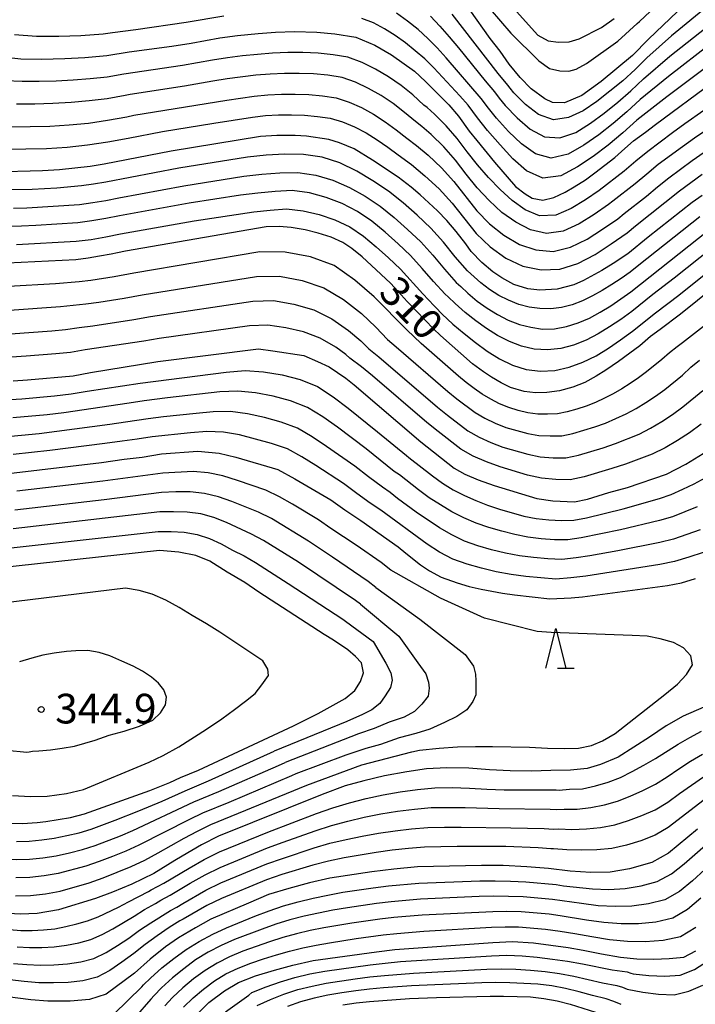
# Model space of a CAD drawing. Extents: x -18000 to -16000, y 90000 to 91500.
# Drawn here: x -16836 to -16751, y 91025 to 91149 of the extents above; entities that cross this region are included whole.
import ezdxf

# ---------------------------------------------------------------- set-up
doc = ezdxf.new("R2010")
doc.units = 0
for name, color, linetype in [('6332000', 2, 'Continuous'), ('7101000', 4, 'Continuous'), ('7102000', 2, 'Continuous'), ('7312000', 4, 'Continuous')]:
    doc.layers.add(name, color=color, linetype=linetype)
doc.styles.add('Dm_Anotation', font='txt.shx', dxfattribs={"bigfont": 'PSCDM.shx'})

# ---------------------------------------------------------------- blocks, each defined once
blk = doc.blocks.new('633200')
at = {"layer": '6332000'}
for points in [[(-0.5, -1), (0, 1), (0.5, -1)], [(0.08, -1), (0.92, -1)]]:
    blk.add_lwpolyline(points, dxfattribs=at)
blk = doc.blocks.new('731200')
at = {"layer": '7312000'}
blk.add_circle((0, 0), 0.15, dxfattribs=at)

msp = doc.modelspace()

# ---------------------------------------------------------------- linework, layer by layer
at = {"layer": '7101000', "flags": 128}
for points in [[(-16752.9, 91150.45), (-16756.57, 91146.97), (-16758.58, 91144.91), (-16762.51, 91141.62), (-16764.95, 91139.86), (-16767.16, 91138.92), (-16768.68, 91138.97), (-16769.63, 91139.43), (-16771.37, 91140.69), (-16772.74, 91142.11), (-16774.15, 91143.82), (-16775.29, 91145.42), (-16776.52, 91147.05), (-16779.11, 91150.66)], [(-16822.11, 91145.35), (-16816.7, 91146.09), (-16814.28, 91146.47), (-16810.65, 91147.13), (-16808.4, 91147.42), (-16805.8, 91147.68), (-16803.64, 91147.82), (-16801.21, 91147.91), (-16798.4, 91147.84), (-16796.12, 91147.65), (-16793.49, 91147.22), (-16791.08, 91146.18), (-16789, 91144.96), (-16786.07, 91142.93), (-16784.69, 91141.62), (-16781.75, 91138.65), (-16780.55, 91137.24), (-16779.17, 91135.33), (-16778.23, 91134.15), (-16776, 91131.44), (-16773.32, 91128.36), (-16772.13, 91127.41), (-16771.23, 91126.88), (-16769.88, 91126.62), (-16768.49, 91126.95), (-16767.08, 91127.64), (-16765.93, 91128.31), (-16764.52, 91129.2), (-16763.31, 91130.07), (-16760.81, 91132.01), (-16759.55, 91133.15), (-16758.44, 91134.12), (-16756.94, 91135.2), (-16755.68, 91136.19), (-16748.38, 91141.55)], [(-16838.48, 91144.75), (-16835.77, 91144.47), (-16833.17, 91144.42), (-16830.19, 91144.5), (-16827.7, 91144.63), (-16824.92, 91144.88), (-16822.11, 91145.35)], [(-16749.77, 91127.23), (-16751.04, 91126.34), (-16756.6, 91121.94), (-16759.17, 91119.84), (-16761.03, 91118.63), (-16762.44, 91117.75), (-16764.74, 91116.48), (-16765.99, 91115.94), (-16768.06, 91115.39), (-16770.25, 91115.25), (-16771.76, 91115.45), (-16773.54, 91115.98), (-16775.06, 91116.81), (-16776.2, 91117.59), (-16777.6, 91118.74), (-16778.91, 91120.14), (-16779.61, 91121.1), (-16780.83, 91122.68), (-16782, 91124.06), (-16783.19, 91125.3), (-16785.37, 91127.29), (-16786.51, 91128.26), (-16788.15, 91129.55), (-16791.38, 91131.66), (-16793.7, 91133.11), (-16795.54, 91133.86), (-16796.91, 91134.3), (-16799.73, 91134.72), (-16801.14, 91134.78), (-16803.47, 91134.78), (-16805.51, 91134.65), (-16816.8, 91132.81), (-16825.25, 91131.17), (-16827.01, 91130.87), (-16830.9, 91130.47), (-16833.03, 91130.32), (-16839.34, 91130.18)], [(-16746.28, 91117.23), (-16752.51, 91112.25), (-16755.09, 91110.3), (-16756.29, 91109.42), (-16757.65, 91108.25), (-16758.9, 91107.29), (-16760.33, 91106.25), (-16761.93, 91105.16), (-16763.14, 91104.4), (-16764.59, 91103.62), (-16766.08, 91103.02), (-16767.8, 91102.54), (-16769.4, 91102.34), (-16770.8, 91102.29), (-16772.24, 91102.47), (-16773.96, 91102.96), (-16775.15, 91103.57), (-16776.35, 91104.27), (-16777.38, 91104.94), (-16778.76, 91105.95), (-16782.81, 91109.53), (-16783.7, 91110.37), (-16784.72, 91111.49), (-16787.02, 91113.85), (-16788.16, 91115.08), (-16789.11, 91116.16), (-16791.49, 91118.39), (-16792.69, 91119.46), (-16793.99, 91120.51), (-16795.12, 91121.28), (-16796.61, 91121.94), (-16798.22, 91122.47), (-16799.89, 91122.86), (-16801.63, 91123.16), (-16803.18, 91123.29), (-16804.81, 91123.27), (-16822.56, 91120.19), (-16823.55, 91119.99), (-16824.36, 91119.81), (-16825.82, 91119.55), (-16827.27, 91119.32), (-16828.83, 91119.11), (-16837.44, 91118.69)], [(-16836.73, 91103.82), (-16834.94, 91103.94), (-16829.15, 91104.46), (-16826.96, 91104.87), (-16818.47, 91106.25), (-16805.78, 91107.84), (-16803.96, 91107.62), (-16800.05, 91107), (-16798.32, 91106.27), (-16796.86, 91105.6), (-16794.76, 91104.17), (-16793.7, 91103.3), (-16785.27, 91096.1), (-16781.07, 91092.79), (-16779.72, 91092.02), (-16778.06, 91091.31), (-16776.02, 91090.59), (-16770.65, 91088.94), (-16768.61, 91088.66), (-16765.89, 91088.55), (-16764.25, 91088.89), (-16761.57, 91089.7), (-16759.21, 91090.35), (-16754.28, 91092.05), (-16751.82, 91093.31), (-16749.65, 91094.64)], [(-16837.3, 91092.12), (-16825.6, 91093.5), (-16822.71, 91093.91), (-16820.46, 91094.19), (-16818.01, 91094.59), (-16813.43, 91094.94), (-16810.73, 91094.69), (-16808.62, 91094.18), (-16803.33, 91092.6), (-16801.2, 91091.46), (-16796.63, 91088.79), (-16794.87, 91087.52), (-16792.84, 91086.2), (-16788.14, 91082.87), (-16787.17, 91082.07), (-16785.34, 91080.6), (-16784.17, 91079.82), (-16782.72, 91079.03), (-16780.69, 91078.3), (-16779.19, 91077.86), (-16777.68, 91077.51), (-16774.98, 91077.01), (-16773.45, 91076.79), (-16769.02, 91076.29), (-16766.3, 91076.43), (-16764.9, 91076.56), (-16754.14, 91077.97), (-16752.4, 91078.32), (-16750.61, 91078.86)], [(-16838.28, 91047.99), (-16835.57, 91047.92), (-16833.7, 91048.06), (-16832.62, 91048.18), (-16829.49, 91048.68), (-16827.72, 91049.14), (-16819.48, 91052.08), (-16816.96, 91053.09), (-16815.62, 91053.71), (-16813.34, 91054.65), (-16801.36, 91060.27), (-16798.26, 91061.83), (-16795.96, 91063.07), (-16794.84, 91063.7), (-16793.62, 91064.71), (-16792.89, 91065.85), (-16792.53, 91066.95), (-16792.78, 91068.2), (-16793.52, 91069.02), (-16794.48, 91069.84), (-16796.31, 91071.05), (-16797.5, 91071.77), (-16805.71, 91077.11), (-16807.51, 91078.35), (-16809.73, 91079.66), (-16811.92, 91081.04), (-16813.68, 91081.77), (-16815.82, 91082.19), (-16818.26, 91082.39), (-16844.09, 91079.59)], [(-16749.58, 91062.63), (-16752.18, 91061.47), (-16754.31, 91060.25), (-16756.42, 91058.84), (-16760.37, 91056.3), (-16762.61, 91055.38), (-16764.3, 91054.86), (-16766.38, 91054.65), (-16768.88, 91054.61), (-16771.3, 91054.54), (-16773.99, 91054.56), (-16776.6, 91054.7), (-16779.22, 91054.91), (-16782, 91054.97), (-16784.58, 91054.83), (-16787.06, 91054.46), (-16789.86, 91053.94), (-16792.49, 91053.32), (-16794.82, 91052.66), (-16797.75, 91051.58), (-16810.82, 91046.32), (-16812.96, 91045.22), (-16815.4, 91043.8), (-16816.31, 91043.24), (-16818.97, 91041.62), (-16821.77, 91040.26), (-16824.2, 91039.27), (-16826.35, 91038.47), (-16831.02, 91037), (-16833.71, 91036.55), (-16835.82, 91036.49), (-16838.12, 91036.58)], [(-16750.37, 91047.19), (-16754.04, 91044.17), (-16756.12, 91042.98), (-16758.94, 91042.18), (-16761.4, 91041.78), (-16763.83, 91041.74), (-16766.45, 91041.92), (-16769.17, 91042.22), (-16771.89, 91042.45), (-16774.9, 91042.61), (-16777.62, 91042.63), (-16785.71, 91042.43), (-16788.69, 91042.16), (-16791.47, 91041.81), (-16796.78, 91041.01), (-16799.32, 91040.43), (-16801.93, 91039.71), (-16804.49, 91038.94), (-16807.05, 91037.88), (-16811.79, 91035.82), (-16813.74, 91034.76), (-16815.85, 91033.49), (-16817.49, 91032.33), (-16819.44, 91030.79), (-16821.42, 91029.03), (-16825, 91026.35), (-16827.08, 91025.7), (-16829.52, 91025.49), (-16832.35, 91025.5), (-16834.5, 91025.65), (-16837.44, 91026.03)], [(-16814, 91023.35), (-16812.03, 91025.32), (-16810.07, 91026.78), (-16808.28, 91027.85), (-16806.13, 91028.69), (-16803.76, 91029.4), (-16801.44, 91030.02), (-16798.86, 91030.61), (-16790.87, 91031.73), (-16788.55, 91032), (-16776.21, 91032.91), (-16773.7, 91033.04), (-16771.06, 91032.87), (-16766.68, 91032.26), (-16764.8, 91031.93), (-16762.49, 91031.47), (-16760.1, 91031.06), (-16758.04, 91030.85), (-16755.86, 91030.81), (-16753.96, 91030.86), (-16752.11, 91031.06), (-16750.58, 91031.83)]]:
    msp.add_lwpolyline(points, dxfattribs=at)
at = {"layer": '7102000', "flags": 128}
for points in [[(-16775.92, 91153.46), (-16770.51, 91147.46), (-16769.22, 91146.74), (-16767.92, 91146.56), (-16766.55, 91146.6), (-16765.31, 91147.01), (-16762.48, 91148.45), (-16760.88, 91149.57)], [(-16784.08, 91149.88), (-16782.87, 91148.58), (-16781.7, 91147.24), (-16780.55, 91145.86), (-16777.15, 91141.68), (-16775.98, 91140.31), (-16775.38, 91139.51), (-16774.64, 91138.6), (-16773.14, 91137.01), (-16771.5, 91135.58), (-16769.68, 91134.62), (-16767.73, 91134.5), (-16765.74, 91135.16), (-16763.89, 91136.33), (-16762.13, 91137.63), (-16760.41, 91139), (-16758.77, 91140.45), (-16757.18, 91141.96), (-16753.84, 91144.81), (-16748.69, 91148.91), (-16745.09, 91151.43)], [(-16748.78, 91151.38), (-16753.63, 91147.38), (-16756.75, 91144.58), (-16758.25, 91143.11), (-16759.8, 91141.7), (-16761.42, 91140.38), (-16763.07, 91139.08), (-16764.8, 91137.9), (-16766.64, 91137.05), (-16768.55, 91136.78), (-16770.42, 91137.43), (-16772.06, 91138.71), (-16773.54, 91140.2), (-16774.01, 91140.76), (-16774.31, 91141.16), (-16775.54, 91142.61), (-16781.32, 91150.12)], [(-16776.55, 91150.75), (-16773.92, 91147.72), (-16770.37, 91144.2), (-16769.03, 91143.25), (-16767.75, 91142.94), (-16766.6, 91142.92), (-16765.68, 91143.15), (-16764.38, 91143.87), (-16760.4, 91146.69), (-16758, 91148.94), (-16757.69, 91149.19), (-16755.03, 91151.67)], [(-16742.91, 91150.3), (-16744.82, 91149.03), (-16746.69, 91147.71), (-16748.6, 91146.45), (-16754.04, 91142.23), (-16757.6, 91139.35), (-16759.28, 91137.79), (-16761.02, 91136.3), (-16762.83, 91134.89), (-16764.71, 91133.58), (-16766.68, 91132.42), (-16768.82, 91131.94), (-16770.81, 91132.47), (-16772.58, 91133.72), (-16774.21, 91135.3), (-16775.74, 91137), (-16776.75, 91138.26), (-16777.65, 91139.46), (-16782.09, 91144.6), (-16783.23, 91145.86), (-16784.42, 91147.03), (-16785.64, 91148.19), (-16786.96, 91149.24), (-16788.34, 91150.22)], [(-16810.14, 91149.84), (-16814.89, 91149.05), (-16821.24, 91148.15), (-16824.19, 91147.76), (-16825.38, 91147.57), (-16828.18, 91147.38), (-16830.98, 91147.28), (-16833.78, 91147.28), (-16836.57, 91147.5)], [(-16748.52, 91143.98), (-16754.25, 91139.66), (-16758.02, 91136.73), (-16759.8, 91135.12), (-16761.63, 91133.59), (-16763.53, 91132.14), (-16765.52, 91130.82), (-16767.62, 91129.68), (-16769.9, 91129.39), (-16771.94, 91130.31), (-16773.66, 91131.86), (-16775.29, 91133.6), (-16776.85, 91135.41), (-16778.12, 91137.02), (-16779.32, 91138.61), (-16780.37, 91139.82), (-16783.63, 91143.35), (-16784.76, 91144.47), (-16787.21, 91146.49), (-16788.51, 91147.41), (-16789.86, 91148.26), (-16791.26, 91149), (-16792.73, 91149.58)], [(-16783.57, 91137.49), (-16784.47, 91138.33), (-16784.89, 91138.63), (-16786.29, 91139.92), (-16787.77, 91141.12), (-16789.35, 91142.19), (-16790.99, 91143.18), (-16792.69, 91144.02), (-16794.48, 91144.68), (-16796.36, 91144.99), (-16798.26, 91145.18), (-16800.17, 91145.26), (-16802.08, 91145.27), (-16803.99, 91145.18), (-16805.89, 91145.04), (-16807.79, 91144.84), (-16809.69, 91144.6), (-16811.58, 91144.3), (-16815.34, 91143.65), (-16822.76, 91142.53), (-16824.88, 91142.16), (-16827.01, 91141.93), (-16829.16, 91141.76), (-16831.3, 91141.65), (-16833.45, 91141.59), (-16835.6, 91141.6), (-16837.75, 91141.71)], [(-16779.56, 91129.92), (-16780.9, 91131.69), (-16782.37, 91133.36), (-16783.97, 91134.9), (-16785.14, 91135.93), (-16785.97, 91136.54), (-16787.35, 91137.71), (-16788.78, 91138.82), (-16790.3, 91139.83), (-16791.87, 91140.74), (-16793.51, 91141.52), (-16795.22, 91142.11), (-16797.02, 91142.4), (-16798.83, 91142.57), (-16800.65, 91142.64), (-16802.48, 91142.64), (-16804.29, 91142.55), (-16806.11, 91142.39), (-16809.72, 91141.94), (-16811.52, 91141.65), (-16815.11, 91141.04), (-16821.97, 91139.96), (-16822.58, 91139.84), (-16824.85, 91139.44), (-16827.12, 91139.15), (-16829.42, 91138.96), (-16831.71, 91138.82), (-16834.01, 91138.76), (-16836.31, 91138.75)], [(-16837.02, 91135.9), (-16834.57, 91135.93), (-16832.12, 91135.99), (-16829.67, 91136.15), (-16827.24, 91136.37), (-16824.81, 91136.73), (-16822.4, 91137.16), (-16821.49, 91137.34), (-16809.75, 91139.27), (-16806.32, 91139.74), (-16804.6, 91139.93), (-16802.87, 91140.02), (-16801.14, 91140.02), (-16799.41, 91139.97), (-16797.68, 91139.8), (-16795.97, 91139.54), (-16794.33, 91139.01), (-16792.75, 91138.31), (-16791.24, 91137.47), (-16789.79, 91136.53), (-16788.4, 91135.51), (-16787.05, 91134.44), (-16785.81, 91133.53), (-16784.37, 91132.3), (-16782.68, 91130.7), (-16781.12, 91128.97)], [(-16747.19, 91139.62), (-16751.95, 91136.25), (-16753.53, 91135.11), (-16756.65, 91132.78), (-16758.15, 91131.55), (-16759.62, 91130.27), (-16762.76, 91127.84), (-16764.51, 91126.67), (-16766.32, 91125.58), (-16768.25, 91124.75), (-16770.29, 91124.63), (-16772.12, 91125.42), (-16773.75, 91126.6), (-16775.27, 91127.98), (-16776.73, 91129.49), (-16778.12, 91131.07), (-16779.43, 91132.72), (-16780.69, 91134.42), (-16782.07, 91136.01), (-16783.57, 91137.49)], [(-16837.72, 91133.05), (-16832.53, 91133.16), (-16829.93, 91133.34), (-16827.35, 91133.6), (-16824.78, 91134.01), (-16822.22, 91134.47), (-16817.88, 91135.28), (-16811.4, 91136.35), (-16806.53, 91137.1), (-16804.9, 91137.3), (-16803.26, 91137.39), (-16801.62, 91137.4), (-16799.98, 91137.36), (-16798.34, 91137.21), (-16796.72, 91136.96), (-16795.15, 91136.5), (-16793.64, 91135.88), (-16792.19, 91135.11), (-16790.8, 91134.23), (-16789.45, 91133.3), (-16788.13, 91132.34), (-16786.48, 91131.13), (-16784.77, 91129.7), (-16782.98, 91128.04), (-16781.33, 91126.24), (-16778.29, 91122.42), (-16776.53, 91120.73), (-16774.57, 91119.31), (-16772.4, 91118.28), (-16770.1, 91117.83)], [(-16746.04, 91137.65), (-16750.74, 91134.47), (-16752.28, 91133.37), (-16755.31, 91131.12), (-16756.78, 91129.93), (-16758.22, 91128.7), (-16761.05, 91126.51), (-16761.59, 91126.07), (-16763.42, 91124.82), (-16765.31, 91123.65), (-16767.32, 91122.71), (-16769.44, 91122.4), (-16771.45, 91122.89), (-16773.3, 91123.83), (-16775.04, 91125.09), (-16776.66, 91126.57), (-16778.18, 91128.18), (-16779.56, 91129.92)], [(-16750.06, 91124.54), (-16757.77, 91118.43), (-16758.86, 91117.54), (-16760.01, 91116.73), (-16761.18, 91115.96), (-16762.38, 91115.21), (-16763.61, 91114.54), (-16764.87, 91113.92), (-16766.17, 91113.42), (-16767.52, 91113.09), (-16768.88, 91112.9), (-16770.25, 91112.95), (-16771.6, 91113.1), (-16772.92, 91113.46), (-16774.2, 91113.98), (-16775.43, 91114.61), (-16776.61, 91115.35), (-16777.73, 91116.2), (-16779.41, 91117.7), (-16780.95, 91119.49), (-16782.44, 91121.33), (-16784.02, 91123.1), (-16785.74, 91124.73), (-16787.52, 91126.3), (-16789.38, 91127.77), (-16791.35, 91129.08), (-16793.38, 91130.29), (-16795.5, 91131.32), (-16797.75, 91132.06), (-16800.09, 91132.39), (-16802.46, 91132.43), (-16804.82, 91132.33), (-16807.17, 91132.05), (-16815.83, 91130.65), (-16825.04, 91128.91), (-16826.58, 91128.64), (-16828.12, 91128.44), (-16831.24, 91128.16), (-16834.35, 91127.98), (-16837.48, 91127.94)], [(-16781.12, 91128.97), (-16778.23, 91125.3), (-16776.6, 91123.65), (-16774.8, 91122.2), (-16772.85, 91121.05), (-16770.77, 91120.36), (-16768.6, 91120.16), (-16766.39, 91120.68), (-16764.31, 91121.71), (-16762.34, 91122.96), (-16760.42, 91124.29), (-16759.62, 91124.95), (-16756.82, 91127.13), (-16755.41, 91128.3), (-16753.98, 91129.45), (-16751.02, 91131.64), (-16749.52, 91132.69)], [(-16836.68, 91125.63), (-16835.01, 91125.67), (-16831.67, 91125.85), (-16828.34, 91126.1), (-16826.68, 91126.32), (-16825.04, 91126.6), (-16823.4, 91126.92), (-16815.18, 91128.44), (-16807.6, 91129.65), (-16805.34, 91129.93), (-16803.07, 91130.08), (-16800.8, 91130.11), (-16798.55, 91129.8), (-16796.37, 91129.15), (-16794.3, 91128.24), (-16792.32, 91127.14), (-16790.43, 91125.87), (-16788.65, 91124.45), (-16786.95, 91122.93), (-16785.29, 91121.37), (-16783.77, 91119.67), (-16782.31, 91117.93), (-16780.81, 91116.22), (-16780.24, 91115.72), (-16779.35, 91114.88), (-16778.16, 91113.89), (-16776.9, 91113), (-16775.6, 91112.2), (-16774.26, 91111.49), (-16772.85, 91110.94), (-16771.41, 91110.57), (-16769.92, 91110.35), (-16768.41, 91110.4), (-16766.9, 91110.66), (-16765.43, 91111.13), (-16764.01, 91111.74), (-16762.64, 91112.47), (-16761.32, 91113.29), (-16760.03, 91114.15), (-16758.76, 91115.05), (-16757.56, 91116.04), (-16749.03, 91122.79)], [(-16770.1, 91117.83), (-16767.75, 91117.93), (-16765.46, 91118.64), (-16763.3, 91119.78), (-16761.25, 91121.1), (-16759.25, 91122.51), (-16758.18, 91123.39), (-16752.65, 91127.79), (-16749.77, 91129.9)], [(-16745.31, 91123.13), (-16753.32, 91116.78), (-16756.02, 91114.7), (-16758.67, 91112.57), (-16760.05, 91111.58), (-16761.46, 91110.62), (-16762.91, 91109.73), (-16764.42, 91108.95), (-16766, 91108.33), (-16767.63, 91107.9), (-16769.3, 91107.71), (-16770.96, 91107.8), (-16772.57, 91108.19), (-16774.11, 91108.77), (-16775.59, 91109.52), (-16777, 91110.43), (-16778.36, 91111.4), (-16779.7, 91112.43), (-16780.97, 91113.56), (-16781.84, 91114.41), (-16782.21, 91114.74), (-16783.68, 91116.36), (-16785.11, 91118.01), (-16786.57, 91119.64), (-16788.16, 91121.13), (-16789.78, 91122.6), (-16791.48, 91123.97), (-16793.28, 91125.2), (-16795.22, 91126.19), (-16797.24, 91126.98), (-16799.34, 91127.55), (-16801.51, 91127.83), (-16803.68, 91127.73), (-16805.85, 91127.53), (-16808.02, 91127.25), (-16814.53, 91126.23), (-16823.29, 91124.64), (-16825.04, 91124.3), (-16826.79, 91124), (-16828.56, 91123.77), (-16833.89, 91123.43), (-16835.67, 91123.35), (-16837.45, 91123.31)], [(-16836.33, 91121.03), (-16828.78, 91121.44), (-16826.9, 91121.68), (-16825.04, 91122), (-16823.18, 91122.36), (-16813.88, 91124.02), (-16806.37, 91125.14), (-16804.29, 91125.38), (-16802.22, 91125.55), (-16800.14, 91125.29), (-16798.11, 91124.81), (-16796.14, 91124.14), (-16794.25, 91123.26), (-16792.53, 91122.08), (-16790.92, 91120.74), (-16789.37, 91119.34), (-16787.85, 91117.9), (-16785.05, 91114.79), (-16783.62, 91113.27), (-16783.43, 91113.1), (-16782.59, 91112.24), (-16781.25, 91110.98), (-16779.83, 91109.8), (-16778.39, 91108.65), (-16776.92, 91107.56), (-16775.36, 91106.61), (-16773.73, 91105.81), (-16772, 91105.25), (-16770.19, 91105.02), (-16768.36, 91105.14), (-16766.56, 91105.53), (-16764.83, 91106.16), (-16763.17, 91106.98), (-16761.6, 91107.96), (-16760.07, 91109), (-16758.57, 91110.09), (-16755.68, 91112.4), (-16752.74, 91114.65), (-16744.06, 91121.58)], [(-16759.92, 91102.81), (-16760.99, 91102.18), (-16762.11, 91101.61), (-16763.24, 91101.08), (-16764.41, 91100.63), (-16765.6, 91100.24), (-16766.8, 91099.89), (-16768.03, 91099.66), (-16769.28, 91099.59), (-16770.53, 91099.6), (-16771.77, 91099.79), (-16772.99, 91100.08), (-16774.19, 91100.43), (-16775.34, 91100.93), (-16776.45, 91101.5), (-16777.54, 91102.13), (-16778.56, 91102.86), (-16779.56, 91103.61), (-16780.54, 91104.4), (-16785.25, 91108.54), (-16787.07, 91110.24), (-16791.16, 91114.44), (-16793.6, 91116.53), (-16796.21, 91118.36), (-16799.22, 91119.47), (-16802.39, 91120.08), (-16805.6, 91120.09), (-16821.52, 91117.42), (-16824, 91116.95), (-16826.94, 91116.49), (-16828.41, 91116.31), (-16831.38, 91116.07), (-16837.32, 91115.72)], [(-16837.19, 91112.74), (-16830.74, 91113.18), (-16827.54, 91113.53), (-16825.94, 91113.74), (-16822.74, 91114.25), (-16820.45, 91114.67), (-16806.04, 91116.98), (-16803.13, 91117.01), (-16800.26, 91116.48), (-16797.51, 91115.57), (-16795.06, 91114.08), (-16792.78, 91112.31), (-16790.95, 91110.57), (-16789.47, 91109.05), (-16788.38, 91108.12), (-16781.86, 91102.45), (-16780.74, 91101.54), (-16778.44, 91099.81), (-16777.19, 91099.09), (-16775.89, 91098.48), (-16774.56, 91097.94), (-16773.18, 91097.53), (-16771.79, 91097.17), (-16770.37, 91096.91), (-16768.94, 91096.85), (-16767.5, 91096.88)], [(-16837.07, 91109.77), (-16831.85, 91110.14), (-16830.11, 91110.29), (-16828.39, 91110.54), (-16826.66, 91110.75), (-16821.49, 91111.54), (-16819.39, 91111.92), (-16806.47, 91113.87), (-16803.87, 91113.94), (-16801.29, 91113.5), (-16798.8, 91112.79), (-16796.53, 91111.64), (-16794.4, 91110.19), (-16792.85, 91108.87), (-16791.86, 91107.85)], [(-16746.76, 91112.9), (-16752.25, 91108.62), (-16752.94, 91108.12), (-16753.91, 91107.33), (-16754.85, 91106.5), (-16756.81, 91104.94), (-16757.82, 91104.2), (-16758.86, 91103.49), (-16759.92, 91102.81)], [(-16804.61, 91110.86), (-16806.9, 91110.76), (-16818.32, 91109.16), (-16820.24, 91108.84), (-16827.64, 91107.71), (-16829.48, 91107.4), (-16831.34, 91107.22), (-16835.07, 91106.91), (-16836.94, 91106.8)], [(-16749.91, 91098.35), (-16751.37, 91097.26), (-16752.89, 91096.28), (-16754.46, 91095.37), (-16756.07, 91094.54), (-16759.47, 91093.29), (-16761.19, 91092.73), (-16764.67, 91091.7), (-16766.44, 91091.33), (-16768.25, 91091.37), (-16770.05, 91091.53), (-16771.82, 91091.92), (-16775.29, 91092.96), (-16777, 91093.58), (-16778.66, 91094.29), (-16780.24, 91095.17), (-16783.11, 91097.4), (-16784.51, 91098.54), (-16791.39, 91104.45), (-16792.79, 91105.59), (-16794.26, 91106.66), (-16794.75, 91107.16), (-16796.01, 91108.06), (-16797.99, 91109.2), (-16800.09, 91110), (-16802.33, 91110.51), (-16804.61, 91110.86)], [(-16791.86, 91107.85), (-16790.58, 91106.86), (-16783.19, 91100.49), (-16781.93, 91099.47), (-16779.34, 91097.49), (-16777.93, 91096.69), (-16776.44, 91096.03), (-16774.93, 91095.45), (-16771.8, 91094.55), (-16770.21, 91094.22), (-16768.6, 91094.11), (-16766.97, 91094.11), (-16765.38, 91094.43), (-16762.26, 91095.37), (-16760.72, 91095.89), (-16757.71, 91097.09), (-16756.28, 91097.85), (-16754.88, 91098.68), (-16753.52, 91099.57), (-16752.21, 91100.54), (-16749.69, 91102.6)], [(-16767.5, 91096.88), (-16766.09, 91097.16), (-16763.34, 91098), (-16761.98, 91098.48), (-16759.35, 91099.63), (-16758.1, 91100.33), (-16756.87, 91101.09), (-16755.67, 91101.89), (-16754.51, 91102.74), (-16752.27, 91104.55), (-16751.21, 91105.52), (-16750.11, 91106.44)], [(-16837.72, 91101.42), (-16835.64, 91101.56), (-16831.5, 91101.94), (-16829.43, 91102.18), (-16827.38, 91102.53), (-16820.71, 91103.54), (-16809.83, 91104.91), (-16807.47, 91105.13), (-16805.13, 91104.97), (-16802.8, 91104.56), (-16800.51, 91103.99), (-16798.32, 91103.08), (-16796.33, 91101.8), (-16794.45, 91100.36), (-16790.77, 91097.39), (-16787.11, 91094.38), (-16786.78, 91094.15), (-16783.83, 91091.83), (-16782.56, 91090.88), (-16781.19, 91090.06), (-16779.78, 91089.33), (-16778.34, 91088.69), (-16776.85, 91088.12), (-16775.34, 91087.63), (-16772.27, 91086.74), (-16770.71, 91086.45), (-16769.13, 91086.26), (-16767.54, 91086.17), (-16765.96, 91086.21), (-16764.39, 91086.51), (-16759.76, 91087.65), (-16755.18, 91088.96), (-16753.68, 91089.47)], [(-16750.42, 91087.92), (-16751.97, 91087.26), (-16753.54, 91086.64), (-16755.16, 91086.18), (-16760.08, 91085), (-16765.05, 91083.98), (-16766.72, 91083.73), (-16768.4, 91083.75), (-16770.09, 91083.88), (-16771.77, 91084.09), (-16773.44, 91084.4), (-16775.08, 91084.83), (-16776.7, 91085.31), (-16778.31, 91085.84), (-16779.86, 91086.52), (-16781.35, 91087.29), (-16782.8, 91088.15), (-16784.22, 91089.06), (-16785.58, 91090.07), (-16787.96, 91091.93), (-16788.63, 91092.38), (-16792.19, 91095.21), (-16795.81, 91097.95), (-16797.66, 91099.27), (-16799.59, 91100.46), (-16801.71, 91101.29), (-16803.91, 91101.86), (-16806.14, 91102.31), (-16808.38, 91102.53), (-16810.65, 91102.41), (-16817.27, 91101.66), (-16820.2, 91101.27), (-16822.11, 91101.01), (-16830.32, 91099.79), (-16832.46, 91099.54), (-16836.77, 91099.13)], [(-16750.04, 91085.02), (-16751.71, 91084.4), (-16753.4, 91083.82), (-16755.14, 91083.4), (-16760.41, 91082.36), (-16763.94, 91081.72), (-16765.7, 91081.45), (-16767.48, 91081.25), (-16769.27, 91081.34), (-16771.06, 91081.5), (-16772.84, 91081.73), (-16774.6, 91082.06), (-16776.35, 91082.48), (-16778.07, 91082.99), (-16779.77, 91083.57), (-16781.38, 91084.35), (-16782.92, 91085.25), (-16785.88, 91087.25), (-16788.21, 91088.96), (-16789.15, 91089.71), (-16790.14, 91090.38), (-16791.89, 91091.69), (-16793.61, 91093.03), (-16797.18, 91095.53), (-16798.98, 91096.75), (-16800.86, 91097.85), (-16802.91, 91098.59), (-16805.02, 91099.17), (-16807.14, 91099.64), (-16809.29, 91099.93), (-16811.47, 91099.91), (-16813.64, 91099.71), (-16817.74, 91099.27), (-16819.69, 91099.01), (-16821.12, 91098.79), (-16822.55, 91098.61), (-16824.54, 91098.31), (-16831.2, 91097.41), (-16833.43, 91097.14), (-16835.66, 91096.91), (-16837.89, 91096.71)], [(-16777.62, 91080.14), (-16779.44, 91080.66), (-16781.23, 91081.29), (-16782.91, 91082.17), (-16784.48, 91083.21), (-16790.33, 91087.48), (-16791.66, 91088.38), (-16793.36, 91089.59), (-16795.04, 91090.84), (-16798.54, 91093.12), (-16800.31, 91094.22), (-16802.13, 91095.24), (-16804.12, 91095.89), (-16806.13, 91096.47), (-16808.15, 91096.98), (-16810.2, 91097.33), (-16812.29, 91097.41), (-16814.37, 91097.26), (-16819.19, 91096.75), (-16821.09, 91096.45), (-16822.99, 91096.21), (-16825.18, 91095.89), (-16832.09, 91095.02), (-16836.71, 91094.5)], [(-16789.05, 91079.89), (-16790.3, 91080.88), (-16793.44, 91083.06), (-16796.62, 91085.18), (-16798.19, 91086.27), (-16801.47, 91088.23), (-16803.13, 91089.18), (-16804.84, 91090.01), (-16808.44, 91091.25), (-16810.26, 91091.81), (-16812.12, 91092.19), (-16814.02, 91092.37), (-16817.83, 91092.16), (-16825.41, 91091.14), (-16836.28, 91089.88)], [(-16753.68, 91089.47), (-16752.23, 91090.12), (-16750.8, 91090.81), (-16749.4, 91091.56)], [(-16790.97, 91077.74), (-16791.91, 91078.48), (-16796.44, 91081.55), (-16799.46, 91083.58), (-16804.14, 91086.42), (-16805.76, 91087.24), (-16809.12, 91088.58), (-16810.83, 91089.18), (-16812.59, 91089.6), (-16814.4, 91089.81), (-16816.21, 91089.78), (-16818.03, 91089.71), (-16825.26, 91088.77), (-16836.51, 91087.5)], [(-16792.89, 91075.6), (-16793.52, 91076.09), (-16800.74, 91080.9), (-16805.15, 91083.65), (-16806.67, 91084.47), (-16809.8, 91085.91), (-16811.4, 91086.55), (-16813.06, 91087.01), (-16814.77, 91087.25), (-16816.5, 91087.28), (-16818.23, 91087.26), (-16836.75, 91085.11)], [(-16836.98, 91082.72), (-16818.42, 91084.8), (-16816.78, 91084.79), (-16815.14, 91084.69), (-16813.52, 91084.42), (-16811.96, 91083.92), (-16810.48, 91083.23), (-16809.04, 91082.45), (-16807.59, 91081.7), (-16806.16, 91080.89), (-16802.01, 91078.22), (-16795.13, 91073.7), (-16794.81, 91073.45)], [(-16749.66, 91082.13), (-16751.46, 91081.54), (-16753.27, 91081), (-16755.12, 91080.62), (-16764.48, 91079.14), (-16766.36, 91078.92), (-16768.25, 91078.77), (-16770.13, 91078.93), (-16772.02, 91079.12), (-16773.9, 91079.37), (-16775.77, 91079.71), (-16777.62, 91080.14)], [(-16799.69, 91052.78), (-16792.71, 91055.31), (-16786.42, 91056.98), (-16785.44, 91057.18), (-16782.97, 91057.42), (-16780.67, 91057.59), (-16778.39, 91057.65), (-16776.22, 91057.65), (-16771.56, 91057.54), (-16769.3, 91057.42), (-16767.15, 91057.4), (-16765.39, 91057.44), (-16763.74, 91057.77), (-16762.35, 91058.34), (-16760.74, 91059.27), (-16754.51, 91064.19), (-16752.91, 91065.52), (-16751.77, 91066.73), (-16750.99, 91067.95), (-16751.22, 91069.09), (-16752.14, 91070.1), (-16753.39, 91070.77), (-16755.06, 91071.24), (-16756.73, 91071.56), (-16758.61, 91071.67), (-16768.82, 91072.03), (-16770.59, 91072.16), (-16777.24, 91073.86), (-16782.81, 91076.37), (-16789.05, 91079.89)], [(-16836.81, 91051.44), (-16834.53, 91051.35), (-16832.46, 91051.39), (-16830.01, 91051.71), (-16827.86, 91052.2), (-16819.57, 91055.68), (-16817.79, 91056.52), (-16815.84, 91057.6), (-16812.35, 91059.82), (-16810.39, 91061.12), (-16808.79, 91062.3), (-16807.4, 91063.36), (-16806.2, 91064.35), (-16805.34, 91065.41), (-16804.51, 91066.61), (-16804.6, 91067.41), (-16805.24, 91068.44), (-16810.66, 91072.07), (-16812.34, 91073.14), (-16814.15, 91074.19), (-16815.77, 91075.2), (-16817.46, 91076.1), (-16819.2, 91076.86), (-16820.85, 91077.34), (-16822.55, 91077.62), (-16846.67, 91074.67)], [(-16790.97, 91077.74), (-16785.42, 91073.71), (-16779.67, 91069.28), (-16778.62, 91067.8), (-16778.38, 91066.77), (-16778.36, 91065.92), (-16778.35, 91065.02), (-16778.36, 91064.18), (-16778.71, 91063.31), (-16779.49, 91062.29), (-16780.76, 91061.42), (-16782.31, 91060.67), (-16784.14, 91059.85), (-16785.93, 91059.3), (-16788, 91058.73), (-16790.36, 91057.9), (-16792.24, 91057.38), (-16794.76, 91056.54), (-16801.06, 91054.21)], [(-16792.89, 91075.6), (-16788.07, 91071.56), (-16785.65, 91068.19), (-16784.67, 91066.81), (-16784.3, 91065.76), (-16784.23, 91065.02), (-16784.34, 91063.99), (-16785.15, 91062.97), (-16786.1, 91062.07), (-16787.4, 91061.34), (-16789.29, 91060.71), (-16791.16, 91059.92), (-16793.17, 91059.24), (-16802.42, 91055.64)], [(-16794.81, 91073.45), (-16791.3, 91070.89), (-16789.7, 91068.16), (-16789.06, 91066.93), (-16788.9, 91066.03), (-16789.12, 91065.09), (-16789.8, 91064.04), (-16790.46, 91063.08), (-16791.46, 91062.29), (-16792.65, 91061.67), (-16794.62, 91060.8), (-16803.78, 91057.06)], [(-16840.16, 91057.43), (-16835.02, 91056.93), (-16835, 91056.93), (-16834.71, 91056.97), (-16834.3, 91057.05), (-16833.48, 91057.08), (-16832.03, 91057.21), (-16830.54, 91057.43), (-16829.01, 91057.68), (-16826.4, 91058.43), (-16824.61, 91059.06), (-16822.71, 91059.59), (-16820.77, 91060.23), (-16819.12, 91060.96), (-16818.12, 91061.89), (-16817.49, 91062.92), (-16817.38, 91063.88), (-16817.71, 91064.81), (-16818.4, 91065.66), (-16819.28, 91066.4), (-16820.39, 91067.17), (-16821.6, 91067.78), (-16823.03, 91068.43), (-16824.55, 91069.07), (-16825.87, 91069.51), (-16827.3, 91069.75), (-16828.82, 91069.71), (-16830.02, 91069.65), (-16831.57, 91069.44), (-16832.97, 91069.17), (-16834.38, 91068.81), (-16835.92, 91068.35)], [(-16781.34, 91052.46), (-16779.16, 91052.4), (-16776.97, 91052.27), (-16774.78, 91052.18), (-16772.59, 91052.16), (-16768.21, 91052.19), (-16767.81, 91052.15), (-16766.52, 91052.24), (-16764.88, 91052.31), (-16763.25, 91052.66), (-16761.64, 91053.13), (-16760.09, 91053.73), (-16758.61, 91054.49), (-16757.13, 91055.28), (-16755.66, 91056.13), (-16752.8, 91057.95), (-16751.34, 91058.79), (-16749.85, 91059.58)], [(-16828.41, 91046.75), (-16826.87, 91047.21), (-16823.86, 91048.33), (-16820.89, 91049.52), (-16817.94, 91050.76), (-16815.02, 91052.06), (-16812.06, 91053.3), (-16803.78, 91057.06)], [(-16872.74, 91051.07), (-16867.22, 91049.81), (-16861.73, 91048.39), (-16852.64, 91045.78), (-16850.81, 91045.29), (-16848.97, 91044.88), (-16845.24, 91044.25), (-16841.94, 91043.76), (-16839.77, 91043.54), (-16838.07, 91043.43), (-16836.36, 91043.37), (-16834.66, 91043.4), (-16832.97, 91043.57), (-16831.29, 91043.85), (-16829.64, 91044.23), (-16827.99, 91044.65), (-16826.37, 91045.16), (-16823.19, 91046.38), (-16821.62, 91047.04), (-16813.94, 91050.64), (-16810.79, 91051.94), (-16803.24, 91055.25), (-16802.42, 91055.64)], [(-16798.61, 91047.01), (-16796.57, 91047.66), (-16794.51, 91048.22), (-16792.43, 91048.7), (-16790.33, 91049.12), (-16788.21, 91049.46), (-16786.09, 91049.75), (-16783.96, 91049.92), (-16781.81, 91049.96), (-16779.67, 91049.93), (-16775.39, 91049.8), (-16768.97, 91049.74), (-16768.17, 91049.67), (-16767.2, 91049.74), (-16765.55, 91049.74), (-16763.82, 91049.96), (-16762.12, 91050.28), (-16760.46, 91050.74), (-16758.85, 91051.39), (-16757.25, 91052.1), (-16755.68, 91052.89), (-16754.18, 91053.83), (-16752.72, 91054.82), (-16751.23, 91055.77), (-16749.74, 91056.69)], [(-16801.06, 91054.21), (-16801.6, 91053.95), (-16809.52, 91050.58), (-16812.85, 91049.22), (-16814.47, 91048.43), (-16820.87, 91045.17), (-16822.52, 91044.44), (-16824.18, 91043.76), (-16825.87, 91043.12), (-16827.57, 91042.55), (-16831.05, 91041.61), (-16832.82, 91041.3), (-16834.61, 91041.11), (-16836.41, 91041.08)], [(-16794.72, 91045.9), (-16792.67, 91046.32), (-16790.62, 91046.69), (-16788.54, 91047.01), (-16786.47, 91047.26), (-16784.38, 91047.43), (-16782.28, 91047.47), (-16780.19, 91047.47), (-16773.91, 91047.39), (-16769.72, 91047.29), (-16768.53, 91047.19), (-16767.88, 91047.23), (-16766.21, 91047.17), (-16764.39, 91047.26), (-16762.59, 91047.43), (-16760.82, 91047.75), (-16759.09, 91048.28), (-16757.38, 91048.92), (-16755.7, 91049.66), (-16754.13, 91050.62), (-16752.63, 91051.7), (-16749.62, 91053.8)], [(-16837.18, 91034.53), (-16835.76, 91034.42), (-16834.33, 91034.4), (-16832.91, 91034.49), (-16831.49, 91034.64), (-16830.09, 91034.91), (-16828.71, 91035.25), (-16827.33, 91035.65), (-16826, 91036.15), (-16823.43, 91037.36), (-16822.18, 91038.04), (-16819.64, 91039.35), (-16819.31, 91039.56), (-16817.71, 91040.37), (-16814.54, 91042.29), (-16812.63, 91043.38), (-16810.68, 91044.36), (-16804.59, 91046.84), (-16798.46, 91049.19), (-16796.39, 91049.91), (-16794.3, 91050.55), (-16792.18, 91051.08), (-16790.04, 91051.54), (-16787.88, 91051.92), (-16785.71, 91052.23), (-16783.53, 91052.42), (-16781.34, 91052.46)], [(-16813.47, 91046.95), (-16811.77, 91047.8), (-16799.69, 91052.78)], [(-16749.51, 91050.92), (-16754.07, 91047.41), (-16755.73, 91046.43), (-16757.5, 91045.74), (-16759.33, 91045.18), (-16761.18, 91044.77), (-16763.07, 91044.59), (-16764.97, 91044.55), (-16766.87, 91044.61), (-16768.56, 91044.73), (-16768.88, 91044.71), (-16770.48, 91044.84), (-16774.57, 91045), (-16780.71, 91045.01), (-16784.8, 91044.93), (-16786.84, 91044.78), (-16788.88, 91044.55), (-16790.9, 91044.27), (-16794.94, 91043.58), (-16796.94, 91043.17)], [(-16836.45, 91038.8), (-16834.55, 91038.82), (-16832.67, 91039.02), (-16830.8, 91039.38), (-16827.16, 91040.44), (-16825.36, 91041.07), (-16823.59, 91041.76), (-16821.84, 91042.49), (-16820.12, 91043.29), (-16818.45, 91044.2), (-16815.14, 91046.05), (-16813.47, 91046.95)], [(-16836.23, 91032.33), (-16834.66, 91032.25), (-16833.1, 91032.27), (-16831.54, 91032.36), (-16829.99, 91032.55), (-16828.45, 91032.85), (-16826.94, 91033.27), (-16825.51, 91033.89), (-16824.14, 91034.63), (-16822.79, 91035.41), (-16821.48, 91036.24), (-16820.14, 91037.05), (-16818.78, 91037.83), (-16818.1, 91038.25), (-16816.9, 91038.86), (-16814.38, 91040.38), (-16812.52, 91041.44), (-16810.59, 91042.38), (-16804.65, 91044.83), (-16802.64, 91045.58), (-16798.61, 91047.01)], [(-16836.7, 91030.25), (-16835, 91030.1), (-16833.29, 91030.04), (-16831.58, 91030.07), (-16829.88, 91030.2), (-16828.19, 91030.45), (-16826.54, 91030.88), (-16825.01, 91031.62), (-16823.57, 91032.51), (-16822.15, 91033.45), (-16820.77, 91034.45), (-16819.36, 91035.39), (-16816.89, 91036.94), (-16816.09, 91037.35), (-16815.33, 91037.81), (-16812.4, 91039.5), (-16810.51, 91040.41), (-16804.71, 91042.82), (-16802.74, 91043.52), (-16798.76, 91044.83), (-16796.76, 91045.42), (-16794.72, 91045.9)], [(-16836.32, 91045.65), (-16834.72, 91045.69), (-16833.12, 91045.84), (-16831.54, 91046.08), (-16829.97, 91046.39), (-16828.41, 91046.75)], [(-16824.03, 91023.84), (-16822.28, 91025.58), (-16820.48, 91027.3), (-16820.27, 91027.56), (-16819.39, 91028.4), (-16817.95, 91029.68), (-16816.45, 91030.88), (-16814.88, 91032.01), (-16813.24, 91033.02), (-16811.55, 91033.94), (-16809.8, 91034.75), (-16806.24, 91036.21), (-16804.44, 91036.91), (-16802.61, 91037.51), (-16800.75, 91038.01), (-16798.89, 91038.48), (-16797, 91038.89), (-16795.11, 91039.23), (-16791.29, 91039.8), (-16789.38, 91040.03), (-16785.54, 91040.4), (-16777.83, 91040.66), (-16775.9, 91040.67), (-16773.97, 91040.64), (-16772.05, 91040.55), (-16768.21, 91040.2), (-16767.29, 91040.06), (-16763.61, 91039.65), (-16761.54, 91039.59), (-16759.49, 91039.73), (-16757.46, 91040.05), (-16755.46, 91040.58), (-16753.66, 91041.56), (-16752.03, 91042.82), (-16747.37, 91046.9)], [(-16747.87, 91043.55), (-16750.99, 91040.66), (-16752.64, 91039.32), (-16754.48, 91038.27), (-16756.54, 91037.76), (-16758.65, 91037.5), (-16760.77, 91037.42), (-16762.9, 91037.53), (-16765.01, 91037.8), (-16768.65, 91038.33), (-16772.35, 91038.66), (-16774.2, 91038.72), (-16776.06, 91038.73), (-16777.91, 91038.69), (-16785.33, 91038.37), (-16789.03, 91038.04), (-16790.87, 91037.82), (-16794.55, 91037.29), (-16796.38, 91036.98), (-16798.2, 91036.61), (-16800, 91036.2), (-16801.8, 91035.75), (-16803.58, 91035.21), (-16805.32, 91034.59), (-16808.78, 91033.27), (-16810.48, 91032.52), (-16812.12, 91031.66), (-16813.7, 91030.69), (-16815.2, 91029.59), (-16816.64, 91028.42), (-16818.01, 91027.17), (-16818.94, 91026.22), (-16819.35, 91025.72), (-16821.34, 91023.47)], [(-16796.94, 91043.17), (-16798.92, 91042.66), (-16802.83, 91041.47), (-16804.77, 91040.81), (-16810.43, 91038.43), (-16812.28, 91037.55), (-16815.29, 91035.83), (-16815.68, 91035.63), (-16817.04, 91034.78), (-16818.57, 91033.74), (-16820.07, 91032.65), (-16821.5, 91031.49), (-16823, 91030.4), (-16824.52, 91029.35), (-16826.14, 91028.5), (-16827.94, 91028.05), (-16829.78, 91027.84), (-16831.63, 91027.79), (-16833.48, 91027.82), (-16835.33, 91027.95), (-16837.17, 91028.16)], [(-16749.95, 91038.5), (-16751.62, 91037.08), (-16753.5, 91035.97), (-16755.62, 91035.46), (-16757.81, 91035.27), (-16760, 91035.24), (-16762.19, 91035.41), (-16764.36, 91035.73), (-16767.7, 91036.26), (-16769.09, 91036.46), (-16772.64, 91036.78), (-16774.43, 91036.81), (-16776.21, 91036.78), (-16785.12, 91036.34), (-16788.68, 91036.04), (-16790.46, 91035.84), (-16793.99, 91035.34), (-16795.75, 91035.06), (-16797.51, 91034.74), (-16799.26, 91034.39), (-16800.99, 91034), (-16802.71, 91033.52), (-16804.4, 91032.97), (-16807.76, 91031.78), (-16809.41, 91031.09), (-16811, 91030.29), (-16812.52, 91029.36), (-16813.96, 91028.31), (-16815.33, 91027.16), (-16816.63, 91025.94), (-16817.6, 91024.89)], [(-16815.25, 91024.71), (-16814.01, 91025.9), (-16812.72, 91027.02), (-16811.34, 91028.04), (-16809.88, 91028.93), (-16808.34, 91029.67), (-16806.74, 91030.29), (-16805.12, 91030.84), (-16803.49, 91031.34), (-16801.84, 91031.82), (-16800.18, 91032.24), (-16798.51, 91032.57), (-16796.82, 91032.86), (-16793.43, 91033.39), (-16790.04, 91033.86), (-16788.33, 91034.04), (-16784.92, 91034.31), (-16776.37, 91034.84), (-16774.65, 91034.89), (-16772.94, 91034.89), (-16769.53, 91034.59), (-16767.68, 91034.33), (-16765.84, 91034.04), (-16763.71, 91033.65), (-16761.48, 91033.29)], [(-16761.48, 91033.29), (-16759.22, 91033.07), (-16756.96, 91033.04), (-16754.71, 91033.17), (-16752.52, 91033.66), (-16750.59, 91034.84)], [(-16809.93, 91024.16), (-16806.98, 91026.25), (-16806.59, 91026.59), (-16804.82, 91027.31), (-16803.01, 91027.93), (-16801.17, 91028.47), (-16799.29, 91028.92), (-16797.41, 91029.27), (-16791.69, 91030.08), (-16789.78, 91030.3), (-16787.86, 91030.48), (-16776.35, 91031.22), (-16774.42, 91031.3), (-16772.5, 91031.21), (-16770.59, 91031.04), (-16768.68, 91030.81), (-16766.78, 91030.54), (-16764.89, 91030.18), (-16761.12, 91029.43), (-16759.23, 91029.17), (-16758.78, 91029.04), (-16758.48, 91028.92), (-16756.49, 91028.73), (-16754.5, 91028.63), (-16752.54, 91028.77), (-16750.75, 91029.49), (-16749.12, 91030.52)], [(-16805.93, 91024.93), (-16804.26, 91025.7), (-16802.56, 91026.37), (-16800.81, 91026.95), (-16799.01, 91027.39), (-16797.21, 91027.76), (-16793.55, 91028.3), (-16791.72, 91028.54), (-16789.88, 91028.73), (-16786.2, 91029.02), (-16776.97, 91029.51), (-16775.12, 91029.57), (-16773.28, 91029.51), (-16771.44, 91029.39), (-16769.6, 91029.22), (-16767.77, 91028.97), (-16765.96, 91028.63), (-16762.36, 91027.81), (-16760.56, 91027.48), (-16759.85, 91027.24), (-16759.24, 91027), (-16757.27, 91026.64), (-16755.29, 91026.37), (-16753.32, 91026.3), (-16751.46, 91026.73), (-16749.71, 91027.49)], [(-16760.01, 91025.07), (-16760.92, 91025.43), (-16761.9, 91025.79), (-16763.6, 91026.2), (-16765.3, 91026.67), (-16767.02, 91027.08), (-16768.76, 91027.41), (-16770.52, 91027.62), (-16772.29, 91027.73), (-16774.05, 91027.81), (-16775.82, 91027.83), (-16777.6, 91027.79), (-16786.45, 91027.42), (-16789.98, 91027.17), (-16791.74, 91027), (-16793.5, 91026.79), (-16795.26, 91026.53), (-16797.01, 91026.25), (-16798.73, 91025.86), (-16800.45, 91025.42), (-16802.11, 91024.82)], [(-16795.13, 91025.02), (-16793.46, 91025.27), (-16791.77, 91025.46), (-16786.7, 91025.83), (-16783.31, 91025.96), (-16776.52, 91026.1), (-16774.83, 91026.11), (-16773.14, 91026.08), (-16771.44, 91026.02), (-16769.76, 91025.84), (-16768.09, 91025.53), (-16766.45, 91025.1), (-16763.23, 91024.1)]]:
    msp.add_lwpolyline(points, dxfattribs=at)

# ---------------------------------------------------------------- block references
at = {"layer": '6332000', "xscale": 2.5, "yscale": 2.5, "zscale": 2.5}
msp.add_blockref('633200', (-16768.24, 91070.04), dxfattribs=at)
at = {"layer": '7312000', "xscale": 2.5, "yscale": 2.5, "zscale": 2.5}
msp.add_blockref('731200', (-16833.19, 91062.32, 344.95), dxfattribs=at)

# ---------------------------------------------------------------- texts
at = {"layer": '7101000', "style": 'Dm_Anotation'}
msp.add_text('310', height=3.75, rotation=314, dxfattribs=at).set_placement((-16790.78, 91114.8))
at = {"layer": '7312000', "style": 'Dm_Anotation'}
msp.add_text('344.9', height=3.75, dxfattribs=at).set_placement((-16831.42, 91060.55))

doc.saveas('drawing.dxf')
